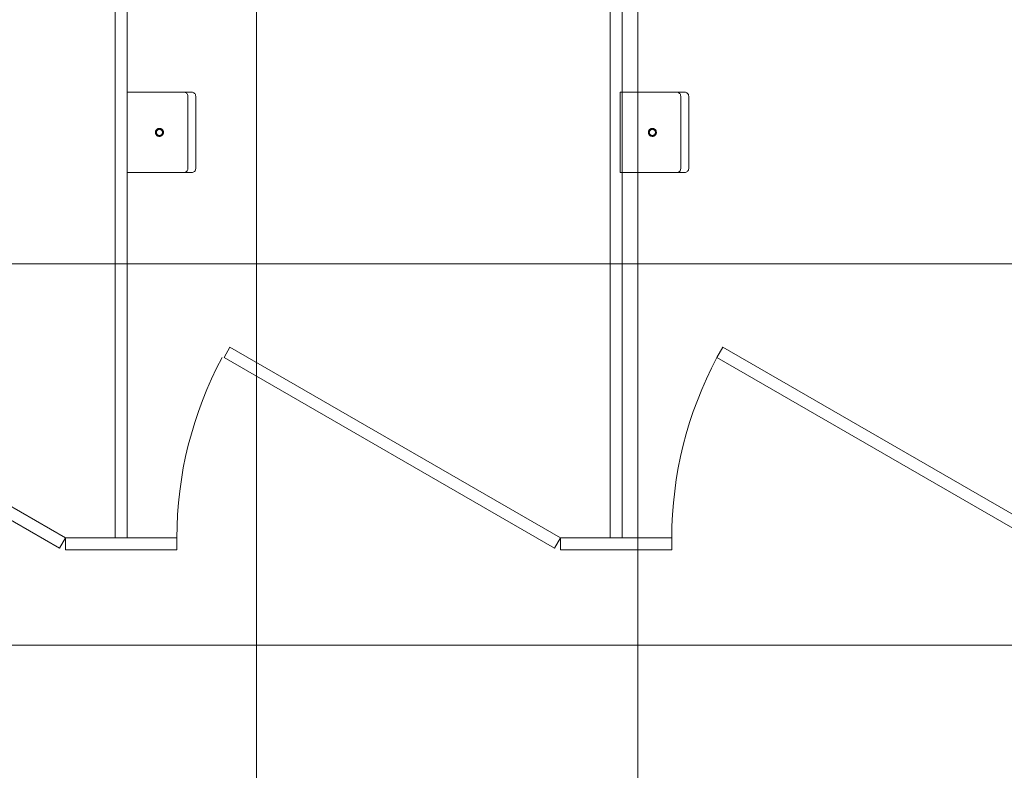
# Model space of a CAD drawing. Units: inches. Extents: x -393 to 426, y -282 to 176.
# Drawn here: x 10 to 25, y 91 to 103 of the extents above; entities that cross this region are included whole.
import ezdxf
from ezdxf.xclip import XClip

# ---------------------------------------------------------------- set-up
doc = ezdxf.new("R2010")
doc.units = ezdxf.units.IN
doc.header["$LTSCALE"] = 4.8
doc.header["$MEASUREMENT"] = 0
doc.header["$XCLIPFRAME"] = 0
for name, color, linetype, lineweight in [('None', 7, 'Continuous', 0), ('PROPOSED - Accessories', 178, 'Continuous', 0), ('PROPOSED - Door', 7, 'Continuous', 0), ('PROPOSED - Floor Pattern', 252, 'Continuous', 0), ('PROPOSED - Wall - Interior', 7, 'Continuous', 0)]:
    doc.layers.add(name, color=color, linetype=linetype, lineweight=lineweight)

# ---------------------------------------------------------------- blocks, each defined once
blk = doc.blocks.new('Group-54-1')
at = {"layer": 'PROPOSED - Floor Pattern', "color": 17, "lineweight": 0}
for p, q in [((3618.308, 2282.084), (3618.308, 2143.334)), ((3642.308, 2282.084), (3642.308, 2143.334)), ((3480.308, 2239.334), (3742.433, 2239.334)), ((3480.308, 2215.334), (3742.433, 2215.334))]:
    blk.add_line(p, q, dxfattribs=at)
blk = doc.blocks.new('Group-78-1')
at = {"layer": 'PROPOSED - Accessories', "color": 17, "lineweight": 0, "flags": 128}
blk.add_lwpolyline([(3645.495, 2249.889), (3645.495, 2245.327, -0.414214), (3645.245, 2245.077), (3641.183, 2245.077), (3641.183, 2250.139), (3645.245, 2250.139, -0.414214), (3645.495, 2249.889)], format="xyb", close=True, dxfattribs=at)
blk.add_lwpolyline([(3644.745, 2245.077, 0.414214), (3644.995, 2245.327), (3644.995, 2249.889, 0.414214), (3644.745, 2250.139)], format="xyb", dxfattribs=at)
for points in [[(3643.214, 2247.858), (3643.239, 2247.857), (3643.263, 2247.853), (3643.287, 2247.847), (3643.31, 2247.839), (3643.332, 2247.829), (3643.353, 2247.816), (3643.373, 2247.801), (3643.391, 2247.785), (3643.407, 2247.767), (3643.422, 2247.747), (3643.435, 2247.726), (3643.445, 2247.704), (3643.453, 2247.681), (3643.459, 2247.657), (3643.463, 2247.633), (3643.464, 2247.608), (3643.463, 2247.584), (3643.459, 2247.559), (3643.453, 2247.536), (3643.445, 2247.512), (3643.435, 2247.49), (3643.422, 2247.469), (3643.407, 2247.45), (3643.391, 2247.431), (3643.373, 2247.415), (3643.353, 2247.4), (3643.332, 2247.388), (3643.31, 2247.377), (3643.287, 2247.369), (3643.263, 2247.363), (3643.239, 2247.359), (3643.214, 2247.358), (3643.19, 2247.359), (3643.165, 2247.363), (3643.141, 2247.369), (3643.118, 2247.377), (3643.096, 2247.388), (3643.075, 2247.4), (3643.055, 2247.415), (3643.037, 2247.431), (3643.021, 2247.45), (3643.006, 2247.469), (3642.994, 2247.49), (3642.983, 2247.512), (3642.975, 2247.536), (3642.969, 2247.559), (3642.965, 2247.584), (3642.964, 2247.608), (3642.965, 2247.633), (3642.969, 2247.657), (3642.975, 2247.681), (3642.983, 2247.704), (3642.994, 2247.726), (3643.006, 2247.747), (3643.021, 2247.767), (3643.037, 2247.785), (3643.055, 2247.801), (3643.075, 2247.816), (3643.096, 2247.829), (3643.118, 2247.839), (3643.141, 2247.847), (3643.165, 2247.853), (3643.19, 2247.857)], [(3643.214, 2247.803), (3643.233, 2247.802), (3643.252, 2247.799), (3643.271, 2247.794), (3643.289, 2247.788), (3643.306, 2247.78), (3643.322, 2247.77), (3643.338, 2247.759), (3643.352, 2247.746), (3643.365, 2247.732), (3643.376, 2247.716), (3643.386, 2247.7), (3643.394, 2247.683), (3643.4, 2247.665), (3643.405, 2247.646), (3643.408, 2247.627), (3643.409, 2247.608), (3643.408, 2247.589), (3643.405, 2247.57), (3643.4, 2247.552), (3643.394, 2247.534), (3643.386, 2247.516), (3643.376, 2247.5), (3643.365, 2247.485), (3643.352, 2247.47), (3643.338, 2247.458), (3643.322, 2247.446), (3643.306, 2247.436), (3643.289, 2247.428), (3643.271, 2247.422), (3643.252, 2247.417), (3643.233, 2247.414), (3643.214, 2247.413), (3643.195, 2247.414), (3643.176, 2247.417), (3643.158, 2247.422), (3643.14, 2247.428), (3643.122, 2247.436), (3643.106, 2247.446), (3643.091, 2247.458), (3643.076, 2247.47), (3643.064, 2247.485), (3643.052, 2247.5), (3643.042, 2247.516), (3643.034, 2247.534), (3643.028, 2247.552), (3643.023, 2247.57), (3643.02, 2247.589), (3643.019, 2247.608), (3643.02, 2247.627), (3643.023, 2247.646), (3643.028, 2247.665), (3643.034, 2247.683), (3643.042, 2247.7), (3643.052, 2247.716), (3643.064, 2247.732), (3643.076, 2247.746), (3643.091, 2247.759), (3643.106, 2247.77), (3643.122, 2247.78), (3643.14, 2247.788), (3643.158, 2247.794), (3643.176, 2247.799), (3643.195, 2247.802)]]:
    blk.add_lwpolyline(points, close=True, dxfattribs=at)
blk = doc.blocks.new('Group-89-1')
at = {"layer": 'PROPOSED - Accessories', "color": 17, "lineweight": 0, "flags": 128}
blk.add_lwpolyline([(3614.495, 2249.889), (3614.495, 2245.327, -0.414214), (3614.245, 2245.077), (3610.183, 2245.077), (3610.183, 2250.139), (3614.245, 2250.139, -0.414214), (3614.495, 2249.889)], format="xyb", close=True, dxfattribs=at)
blk.add_lwpolyline([(3613.745, 2245.077, 0.414214), (3613.995, 2245.327), (3613.995, 2249.889, 0.414214), (3613.745, 2250.139)], format="xyb", dxfattribs=at)
for points in [[(3612.214, 2247.858), (3612.239, 2247.857), (3612.263, 2247.853), (3612.287, 2247.847), (3612.31, 2247.839), (3612.332, 2247.829), (3612.353, 2247.816), (3612.373, 2247.801), (3612.391, 2247.785), (3612.407, 2247.767), (3612.422, 2247.747), (3612.435, 2247.726), (3612.445, 2247.704), (3612.453, 2247.681), (3612.459, 2247.657), (3612.463, 2247.633), (3612.464, 2247.608), (3612.463, 2247.584), (3612.459, 2247.559), (3612.453, 2247.536), (3612.445, 2247.512), (3612.435, 2247.49), (3612.422, 2247.469), (3612.407, 2247.45), (3612.391, 2247.431), (3612.373, 2247.415), (3612.353, 2247.4), (3612.332, 2247.388), (3612.31, 2247.377), (3612.287, 2247.369), (3612.263, 2247.363), (3612.239, 2247.359), (3612.214, 2247.358), (3612.19, 2247.359), (3612.165, 2247.363), (3612.141, 2247.369), (3612.118, 2247.377), (3612.096, 2247.388), (3612.075, 2247.4), (3612.055, 2247.415), (3612.037, 2247.431), (3612.021, 2247.45), (3612.006, 2247.469), (3611.994, 2247.49), (3611.983, 2247.512), (3611.975, 2247.536), (3611.969, 2247.559), (3611.965, 2247.584), (3611.964, 2247.608), (3611.965, 2247.633), (3611.969, 2247.657), (3611.975, 2247.681), (3611.983, 2247.704), (3611.994, 2247.726), (3612.006, 2247.747), (3612.021, 2247.767), (3612.037, 2247.785), (3612.055, 2247.801), (3612.075, 2247.816), (3612.096, 2247.829), (3612.118, 2247.839), (3612.141, 2247.847), (3612.165, 2247.853), (3612.19, 2247.857)], [(3612.214, 2247.803), (3612.233, 2247.802), (3612.252, 2247.799), (3612.271, 2247.794), (3612.289, 2247.788), (3612.306, 2247.78), (3612.322, 2247.77), (3612.338, 2247.759), (3612.352, 2247.746), (3612.365, 2247.732), (3612.376, 2247.716), (3612.386, 2247.7), (3612.394, 2247.683), (3612.4, 2247.665), (3612.405, 2247.646), (3612.408, 2247.627), (3612.409, 2247.608), (3612.408, 2247.589), (3612.405, 2247.57), (3612.4, 2247.552), (3612.394, 2247.534), (3612.386, 2247.516), (3612.376, 2247.5), (3612.365, 2247.485), (3612.352, 2247.47), (3612.338, 2247.458), (3612.322, 2247.446), (3612.306, 2247.436), (3612.289, 2247.428), (3612.271, 2247.422), (3612.252, 2247.417), (3612.233, 2247.414), (3612.214, 2247.413), (3612.195, 2247.414), (3612.176, 2247.417), (3612.158, 2247.422), (3612.14, 2247.428), (3612.122, 2247.436), (3612.106, 2247.446), (3612.091, 2247.458), (3612.076, 2247.47), (3612.064, 2247.485), (3612.052, 2247.5), (3612.042, 2247.516), (3612.034, 2247.534), (3612.028, 2247.552), (3612.023, 2247.57), (3612.02, 2247.589), (3612.019, 2247.608), (3612.02, 2247.627), (3612.023, 2247.646), (3612.028, 2247.665), (3612.034, 2247.683), (3612.042, 2247.7), (3612.052, 2247.716), (3612.064, 2247.732), (3612.076, 2247.746), (3612.091, 2247.759), (3612.106, 2247.77), (3612.122, 2247.78), (3612.14, 2247.788), (3612.158, 2247.794), (3612.176, 2247.799), (3612.195, 2247.802)]]:
    blk.add_lwpolyline(points, close=True, dxfattribs=at)
blk = doc.blocks.new('PROP 03 - 3rd Floor (2D)')
at = {"layer": 'PROPOSED - Door', "color": 7, "lineweight": 0, "flags": 128}
for points in [[(3609.433, 2222.084), (3610.183, 2222.084), (3610.183, 2282.084), (3609.433, 2282.084)], [(3640.558, 2222.084), (3641.308, 2222.084), (3641.308, 2282.084), (3640.558, 2282.084)], [(3605.933, 2221.434), (3585.148, 2233.434), (3585.523, 2234.084), (3606.308, 2222.084)], [(3637.058, 2221.434), (3616.273, 2233.434), (3616.648, 2234.084), (3637.433, 2222.084)], [(3668.058, 2221.434), (3647.273, 2233.434), (3647.648, 2234.084), (3668.433, 2222.084)], [(3613.308, 2221.334), (3606.308, 2221.334), (3606.308, 2222.084), (3613.308, 2222.084)], [(3644.433, 2221.334), (3637.433, 2221.334), (3637.433, 2222.084), (3644.433, 2222.084)]]:
    blk.add_lwpolyline(points, close=True, dxfattribs=at)
at = {"layer": 'PROPOSED - Door', "color": 17, "lineweight": 0, "flags": 128}
for points in [[(3613.308, 2222.084, -0.123222), (3616.148, 2233.434)], [(3644.433, 2222.084, -0.123222), (3647.273, 2233.434)]]:
    blk.add_lwpolyline(points, format="xyb", dxfattribs=at)
at = {"layer": 'PROPOSED - Accessories', "color": 17}
for name in ['Group-89-1', 'Group-78-1']:
    blk.add_blockref(name, (0, 0), dxfattribs=at)
at = {"layer": 'PROPOSED - Wall - Interior', "color": 3}
blk.add_blockref('Group-54-1', (0, 0), dxfattribs=at)

msp = doc.modelspace()

# ---------------------------------------------------------------- block references
at = {"layer": 'None', "color": 17}
ref = msp.add_blockref('PROP 03 - 3rd Floor (2D)', (-890.843, -460.855), dxfattribs=dict(at, xscale=0.25, yscale=0.25, zscale=0.25))
XClip(ref).set_block_clipping_path([(2039.3702895921, 1161.3396508754), (4751.3702895921, 2845.5839941698)])

doc.saveas('drawing.dxf')
